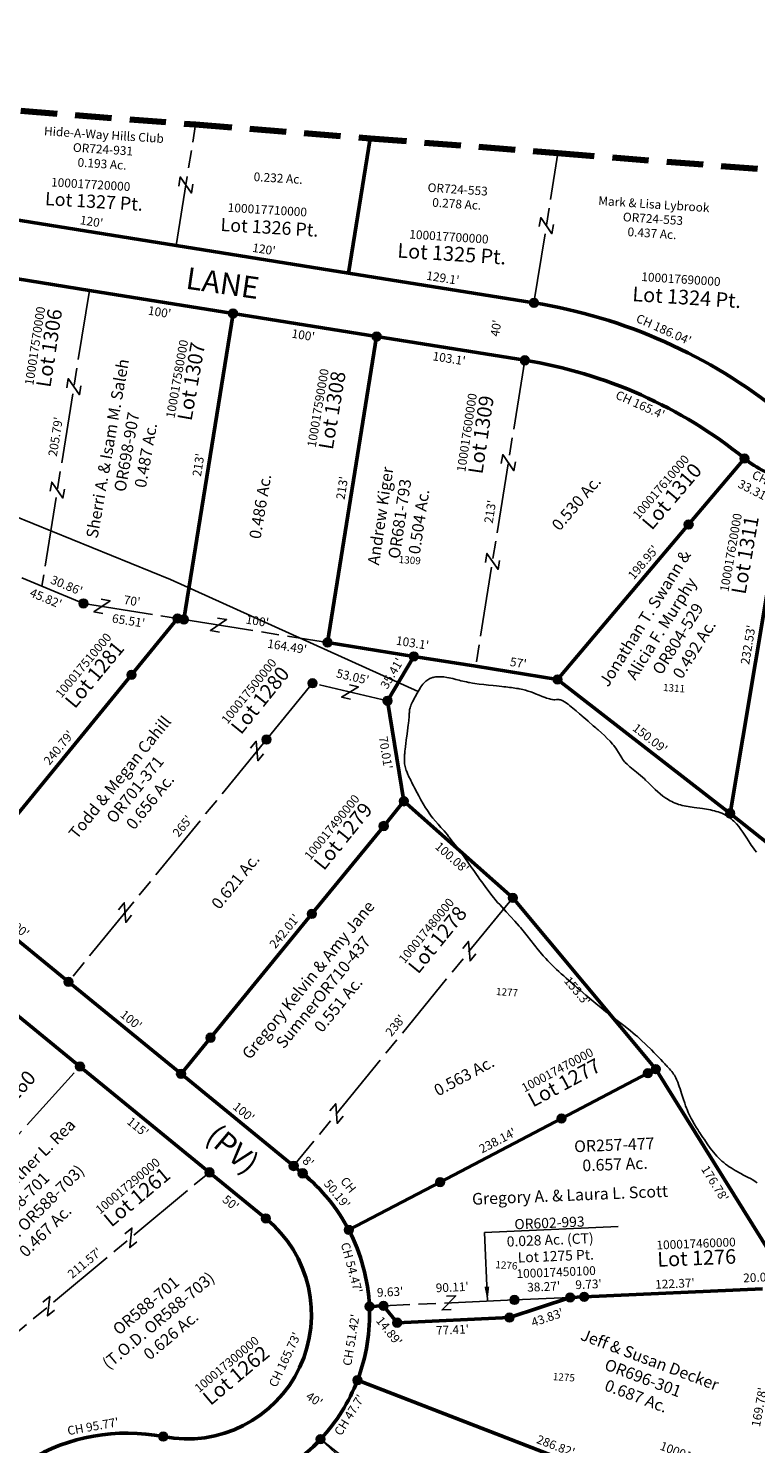
# Model space of a CAD drawing. Units: feet. Extents: x 1968571 to 2004539, y 571023 to 605570.
# Drawn here: x 1975775 to 1976275, y 603957 to 604930 of the extents above; entities that cross this region are included whole.
import ezdxf
from ezdxf.enums import TextEntityAlignment as Align

# ---------------------------------------------------------------- set-up
doc = ezdxf.new("R2010")
doc.units = ezdxf.units.FT
doc.header["$MEASUREMENT"] = 0
doc.linetypes.add('ACAD_ISO08W100', pattern=[36, 24, -3, 6, -3])
doc.linetypes.add('DASHED2', pattern=[0.375, 0.25, -0.125])
doc.layers.add('ADDRESS', color=6, linetype='Continuous', plot=False)
doc.layers.add('COUNTY LINE', color=7, linetype='DASHED2', lineweight=90)
doc.layers.add('PROPERTY LINE', color=1, linetype='Continuous', lineweight=50)
for name, color, linetype in [('DIMENSION', 7, 'Continuous'), ('LOT NUMBER', 3, 'Continuous'), ('MONUMENT IRON PIN', 7, 'Continuous'), ('OWNER', 7, 'Continuous'), ('PARCEL NUMBER', 211, 'Continuous'), ('ROAD NAME and NUMBER', 80, 'Continuous'), ('TIE-IN', 7, 'Continuous'), ('TRACT LINE', 5, 'ACAD_ISO08W100'), ('WATER POND & LAKE', 4, 'Continuous'), ('WATER STREAM & RIVER', 4, 'Continuous')]:
    doc.layers.add(name, color=color, linetype=linetype)
doc.layers.add('MONUMENT IRON PIN HATCH', color=7, linetype='Continuous', true_color=0xffffff)
doc.styles.add('BOLD', font='romand.shx', dxfattribs={"height": 50})
doc.styles.get("Standard").update_dxf_attribs({"font": 'romans.shx', "height": 40})
doc.dimstyles.new('STANDARD$7', dxfattribs={"dimtxt": 40, "dimasz": 40, "dimexe": 0.18, "dimexo": 0.0625, "dimgap": 0.09, "dimtad": 0, "dimdec": 0, "dimlfac": 400, "dimzin": 0, "dimdsep": 46, "dimtxsty": 'Standard', "dimcen": 0.09, "dimse1": 1, "dimse2": 1, "dimsd1": 1, "dimsd2": 1, "dimaunit": 1, "dimazin": 1, "dimtfac": 1, "dimtdec": 0, "dimtix": 1, "dimtofl": 0, "dimtmove": 0, "dimatfit": 0, "dimfxl": 1, "dimtolj": 1, "dimtzin": 0, "dimarcsym": 0})

msp = doc.modelspace()

# ---------------------------------------------------------------- hatches: boundary and pattern name
at = {"layer": 'MONUMENT IRON PIN HATCH', "ltscale": 10}
h = msp.add_hatch(color=256, dxfattribs=at)
h.dxf.hatch_style = 1
edge = h.paths.add_edge_path()
edge.add_arc((1976122.74, 604741.39), 3, 0, 360)
h = msp.add_hatch(color=256, dxfattribs=at)
h.dxf.hatch_style = 1
edge = h.paths.add_edge_path()
edge.add_arc((1975915.87, 604734.05), 3, 0, 360)
h = msp.add_hatch(color=256, dxfattribs=at)
h.dxf.hatch_style = 1
edge = h.paths.add_edge_path()
edge.add_arc((1976014.61, 604718.22), 3, 0, 360)
h = msp.add_hatch(color=256, dxfattribs=at)
h.dxf.hatch_style = 1
edge = h.paths.add_edge_path()
edge.add_arc((1976116.41, 604701.89), 3, 0, 360)
h = msp.add_hatch(color=256, dxfattribs=at)
h.dxf.hatch_style = 1
edge = h.paths.add_edge_path()
edge.add_arc((1976267.44, 604634.45), 3, 0, 360)
h = msp.add_hatch(color=256, dxfattribs=at)
h.dxf.hatch_style = 1
edge = h.paths.add_edge_path()
edge.add_arc((1976229.05, 604589.06), 3, 0, 360)
h = msp.add_hatch(color=256, dxfattribs=at)
h.dxf.hatch_style = 1
edge = h.paths.add_edge_path()
edge.add_arc((1975813.03, 604534.82), 3, 0, 360)
h = msp.add_hatch(color=256, dxfattribs=at)
h.dxf.hatch_style = 1
edge = h.paths.add_edge_path()
edge.add_arc((1975877.71, 604524.45), 3, 0, 360)
h = msp.add_hatch(color=256, dxfattribs=at)
h.dxf.hatch_style = 1
edge = h.paths.add_edge_path()
edge.add_arc((1975882.14, 604523.74), 3, 0, 360)
h = msp.add_hatch(color=256, dxfattribs=at)
h.dxf.hatch_style = 1
edge = h.paths.add_edge_path()
edge.add_arc((1975980.88, 604507.9), 3, 0, 360)
h = msp.add_hatch(color=256, dxfattribs=at)
h.dxf.hatch_style = 1
edge = h.paths.add_edge_path()
edge.add_arc((1976040.13, 604498.4), 3, 0, 360)
h = msp.add_hatch(color=256, dxfattribs=at)
h.dxf.hatch_style = 1
edge = h.paths.add_edge_path()
edge.add_arc((1975846.07, 604485.74), 3, 0, 360)
h = msp.add_hatch(color=256, dxfattribs=at)
h.dxf.hatch_style = 1
edge = h.paths.add_edge_path()
edge.add_arc((1975970.47, 604479.89), 3, 0, 360)
h = msp.add_hatch(color=256, dxfattribs=at)
h.dxf.hatch_style = 1
edge = h.paths.add_edge_path()
edge.add_arc((1976138.96, 604482.55), 3, 0, 360)
h = msp.add_hatch(color=256, dxfattribs=at)
h.dxf.hatch_style = 1
edge = h.paths.add_edge_path()
edge.add_arc((1976022.15, 604467.9), 3, 0, 360)
h = msp.add_hatch(color=256, dxfattribs=at)
h.dxf.hatch_style = 1
edge = h.paths.add_edge_path()
edge.add_arc((1975938.82, 604441.18), 3, 0, 360)
h = msp.add_hatch(color=256, dxfattribs=at)
h.dxf.hatch_style = 1
edge = h.paths.add_edge_path()
edge.add_arc((1976033.32, 604398.78), 3, 0, 360)
h = msp.add_hatch(color=256, dxfattribs=at)
h.dxf.hatch_style = 1
edge = h.paths.add_edge_path()
edge.add_arc((1976257.52, 604390.5), 3, 0, 360)
h = msp.add_hatch(color=256, dxfattribs=at)
h.dxf.hatch_style = 1
edge = h.paths.add_edge_path()
edge.add_arc((1976019.43, 604381.79), 3, 0, 360)
h = msp.add_hatch(color=256, dxfattribs=at)
h.dxf.hatch_style = 1
edge = h.paths.add_edge_path()
edge.add_arc((1976108.21, 604332.4), 3, 0, 360)
h = msp.add_hatch(color=256, dxfattribs=at)
h.dxf.hatch_style = 1
edge = h.paths.add_edge_path()
edge.add_arc((1975970.03, 604321.37), 3, 0, 360)
h = msp.add_hatch(color=256, dxfattribs=at)
h.dxf.hatch_style = 1
edge = h.paths.add_edge_path()
edge.add_arc((1975802.72, 604274.72), 3, 0, 360)
h = msp.add_hatch(color=256, dxfattribs=at)
h.dxf.hatch_style = 1
edge = h.paths.add_edge_path()
edge.add_arc((1975900.49, 604236.32), 3, 0, 360)
h = msp.add_hatch(color=256, dxfattribs=at)
h.dxf.hatch_style = 1
edge = h.paths.add_edge_path()
edge.add_arc((1975810.68, 604216.54), 3, 0, 360)
h = msp.add_hatch(color=256, dxfattribs=at)
h.dxf.hatch_style = 1
edge = h.paths.add_edge_path()
edge.add_arc((1976206.41, 604214.68), 3, 0, 360)
h = msp.add_hatch(color=256, dxfattribs=at)
h.dxf.hatch_style = 1
edge = h.paths.add_edge_path()
edge.add_arc((1975880.14, 604211.42), 3, 0, 360)
h = msp.add_hatch(color=256, dxfattribs=at)
h.dxf.hatch_style = 1
edge = h.paths.add_edge_path()
edge.add_arc((1976201.07, 604211.88), 3, 0, 360)
h = msp.add_hatch(color=256, dxfattribs=at)
h.dxf.hatch_style = 1
edge = h.paths.add_edge_path()
edge.add_arc((1976141.69, 604180.77), 3, 0, 360)
h = msp.add_hatch(color=256, dxfattribs=at)
h.dxf.hatch_style = 1
edge = h.paths.add_edge_path()
edge.add_arc((1975957.56, 604148.13), 3, 0, 360)
h = msp.add_hatch(color=256, dxfattribs=at)
h.dxf.hatch_style = 1
edge = h.paths.add_edge_path()
edge.add_arc((1975899.71, 604143.75), 3, 0, 360)
h = msp.add_hatch(color=256, dxfattribs=at)
h.dxf.hatch_style = 1
edge = h.paths.add_edge_path()
edge.add_arc((1975963.74, 604143.07), 3, 0, 360)
h = msp.add_hatch(color=256, dxfattribs=at)
h.dxf.hatch_style = 1
edge = h.paths.add_edge_path()
edge.add_arc((1976058.2, 604137.03), 3, 0, 360)
h = msp.add_hatch(color=256, dxfattribs=at)
h.dxf.hatch_style = 1
edge = h.paths.add_edge_path()
edge.add_arc((1975938.42, 604112.11), 3, 0, 360)
h = msp.add_hatch(color=256, dxfattribs=at)
h.dxf.hatch_style = 1
edge = h.paths.add_edge_path()
edge.add_arc((1975995.46, 604104.17), 3, 0, 360)
h = msp.add_hatch(color=256, dxfattribs=at)
h.dxf.hatch_style = 1
edge = h.paths.add_edge_path()
edge.add_arc((1976147.53, 604057.77), 3, 0, 360)
h = msp.add_hatch(color=256, dxfattribs=at)
h.dxf.hatch_style = 1
edge = h.paths.add_edge_path()
edge.add_arc((1976157.25, 604058.2), 3, 0, 360)
h = msp.add_hatch(color=256, dxfattribs=at)
h.dxf.hatch_style = 1
edge = h.paths.add_edge_path()
edge.add_arc((1976009.65, 604051.58), 3, 0, 360)
h = msp.add_hatch(color=256, dxfattribs=at)
h.dxf.hatch_style = 1
edge = h.paths.add_edge_path()
edge.add_arc((1976019.28, 604052.02), 3, 0, 360)
h = msp.add_hatch(color=256, dxfattribs=at)
h.dxf.hatch_style = 1
edge = h.paths.add_edge_path()
edge.add_arc((1976109.29, 604056.05), 3, 0, 360)
h = msp.add_hatch(color=256, dxfattribs=at)
h.dxf.hatch_style = 1
edge = h.paths.add_edge_path()
edge.add_arc((1976028.62, 604040.42), 3, 0, 360)
h = msp.add_hatch(color=256, dxfattribs=at)
h.dxf.hatch_style = 1
edge = h.paths.add_edge_path()
edge.add_arc((1976105.95, 604043.89), 3, 0, 360)
h = msp.add_hatch(color=256, dxfattribs=at)
h.dxf.hatch_style = 1
edge = h.paths.add_edge_path()
edge.add_arc((1976001.38, 604000.83), 3, 0, 360)
h = msp.add_hatch(color=256, dxfattribs=at)
h.dxf.hatch_style = 1
edge = h.paths.add_edge_path()
edge.add_arc((1975867.93, 603962.11), 3, 0, 360)
h = msp.add_hatch(color=256, dxfattribs=at)
h.dxf.hatch_style = 1
edge = h.paths.add_edge_path()
edge.add_arc((1975976.07, 603960.4), 3, 0, 360)

# ---------------------------------------------------------------- linework, layer by layer
at = {"layer": 'COUNTY LINE', "ltscale": 100}
for p, q in [((1975770.08, 604873.32), (1975890.09, 604863.87)), ((1975890.09, 604863.87), (1976010.12, 604854.42)), ((1976010.12, 604854.42), (1976139.23, 604844.25)), ((1976139.23, 604844.25), (1976276.62, 604833.43))]:
    msp.add_line(p, q, dxfattribs=at)
at = {"layer": 'MONUMENT IRON PIN', "ltscale": 2}
for centre in [(1976122.74, 604741.39), (1975915.87, 604734.05), (1976014.61, 604718.22), (1976116.41, 604701.89), (1976267.44, 604634.45), (1976229.05, 604589.06), (1975813.03, 604534.82), (1975877.71, 604524.45), (1975882.14, 604523.74), (1975980.88, 604507.9), (1976040.13, 604498.4), (1975846.07, 604485.74), (1975970.47, 604479.89), (1976138.96, 604482.55), (1976022.15, 604467.9), (1975938.82, 604441.18), (1976033.32, 604398.78), (1976257.52, 604390.5), (1976019.43, 604381.79), (1976108.21, 604332.4), (1975970.03, 604321.37), (1975802.72, 604274.72), (1975900.49, 604236.32), (1975810.68, 604216.54), (1976206.41, 604214.68), (1975880.14, 604211.42), (1976201.07, 604211.88), (1976141.69, 604180.77), (1975957.56, 604148.13), (1975899.71, 604143.75), (1975963.74, 604143.07), (1976058.2, 604137.03), (1975938.42, 604112.11), (1975995.46, 604104.17), (1976147.53, 604057.77), (1976157.25, 604058.2), (1976009.65, 604051.58), (1976019.28, 604052.02), (1976109.29, 604056.05), (1976028.62, 604040.42), (1976105.95, 604043.89), (1976001.38, 604000.83), (1975867.93, 603962.11), (1975976.07, 603960.4)]:
    msp.add_circle(centre, 3, dxfattribs=at)
at = {"layer": 'PROPERTY LINE', "color": 1}
for p, q in [((1975995.27, 604761.83), (1976010.12, 604854.42)), ((1975758.3, 604799.84), (1975876.79, 604780.83)), ((1975876.79, 604780.83), (1975995.27, 604761.83)), ((1975707.53, 604767.47), (1975817.13, 604749.89)), ((1975995.27, 604761.83), (1976122.74, 604741.39)), ((1975817.13, 604749.89), (1975915.87, 604734.05)), ((1975915.87, 604734.05), (1976014.61, 604718.22)), ((1976014.61, 604718.22), (1976116.41, 604701.89)), ((1975725.29, 604338.02), (1975802.72, 604274.72)), ((1975723.98, 604287.43), (1975810.68, 604216.54)), ((1975802.72, 604274.72), (1975880.14, 604211.42)), ((1975810.68, 604216.54), (1975899.71, 604143.75)), ((1975880.14, 604211.42), (1975957.56, 604148.13)), ((1975899.71, 604143.75), (1975938.42, 604112.11)), ((1975957.56, 604148.13), (1975963.74, 604143.07))]:
    msp.add_line(p, q, dxfattribs=at)
at = {"layer": 'PROPERTY LINE'}
for p, q in [((1975915.87, 604734.05), (1975882.14, 604523.74)), ((1976014.61, 604718.22), (1975980.88, 604507.9)), ((1976229.05, 604589.06), (1976267.44, 604634.45)), ((1976138.96, 604482.55), (1976229.05, 604589.06)), ((1976257.52, 604390.5), (1976283.75, 604546.41)), ((1975877.71, 604524.45), (1975846.07, 604485.74)), ((1975877.71, 604524.45), (1975882.14, 604523.74)), ((1975980.88, 604507.9), (1976040.13, 604498.4)), ((1976040.13, 604498.4), (1976022.15, 604467.9)), ((1976040.13, 604498.4), (1976082.68, 604491.58)), ((1976082.68, 604491.58), (1976138.96, 604482.55)), ((1975846.07, 604485.74), (1975725.29, 604338.02)), ((1976257.52, 604390.5), (1976138.96, 604482.55)), ((1976022.15, 604467.9), (1976033.32, 604398.78)), ((1976033.32, 604398.78), (1976019.43, 604381.79)), ((1976033.32, 604398.78), (1976108.21, 604332.4)), ((1976019.43, 604381.79), (1975970.03, 604321.37)), ((1976362.4, 604306.96), (1976257.52, 604390.5)), ((1976108.21, 604332.4), (1976206.41, 604214.68)), ((1975970.03, 604321.37), (1975900.49, 604236.32)), ((1975900.49, 604236.32), (1975880.14, 604211.42)), ((1976201.07, 604211.88), (1976141.69, 604180.77)), ((1976206.41, 604214.68), (1976201.07, 604211.88)), ((1976206.41, 604214.68), (1976299.84, 604064.6)), ((1976141.69, 604180.77), (1976058.2, 604137.03)), ((1976058.2, 604137.03), (1975995.46, 604104.17)), ((1976279.86, 604063.71), (1976157.25, 604058.2)), ((1976019.28, 604052.02), (1976009.65, 604051.58)), ((1976019.28, 604052.02), (1976028.62, 604040.42)), ((1976105.95, 604043.89), (1976147.53, 604057.77)), ((1976157.25, 604058.2), (1976147.53, 604057.77)), ((1976028.62, 604040.42), (1976105.95, 604043.89)), ((1976269.01, 603897.64), (1976001.38, 604000.83))]:
    msp.add_line(p, q, dxfattribs=at)
at = {"layer": 'PROPERTY LINE', "color": 1}
for centre, radius, start, end in [((1976065.65, 604385.39), 360.55, 50.98622, 80.88899), ((1976065.65, 604385.39), 320.55, 50.98622, 80.88899), ((1976315.63, 604693.93), 76.55, 230.98622, 255.23217), ((1975884.34, 604045.96), 125.44, 27.64704, 50.73128), ((1975884.34, 604045.96), 85.44, 258.92739, 50.73128), ((1975884.34, 604045.96), 125.44, 2.56912, 27.64704), ((1975884.34, 604045.96), 125.44, 338.91533, 2.56912), ((1975884.34, 604045.96), 125.44, 316.99498, 338.91533), ((1975842.86, 603834.01), 130.53, 78.92775, 121.24023), ((1975884.34, 604045.96), 125.44, 291.47817, 316.99498)]:
    msp.add_arc(centre, radius, start, end, dxfattribs=at)
at = {"layer": 'TIE-IN', "ltscale": 3}
for points in [[(1975878.6, 604821.68), (1975879.6, 604827.89), (1975887.29, 604816.79), (1975888.29, 604823)], [(1976136.1, 604795.14), (1976135.1, 604788.93), (1976127.41, 604800.03), (1976126.41, 604793.82)], [(1975801.68, 604683.07), (1975802.68, 604689.28), (1975810.37, 604678.19), (1975811.37, 604684.39)], [(1976109.96, 604632.18), (1976108.97, 604625.97), (1976101.28, 604637.07), (1976100.28, 604630.86)], [(1975790.29, 604612.03), (1975791.28, 604618.24), (1975798.98, 604607.14), (1975799.97, 604613.35)], [(1976089.4, 604563.01), (1976090.4, 604569.22), (1976098.09, 604558.13), (1976099.08, 604564.33)], [(1975826.46, 604527.93), (1975820.25, 604528.93), (1975831.35, 604536.62), (1975825.14, 604537.61)], [(1975906.55, 604515.09), (1975900.34, 604516.08), (1975911.44, 604523.77), (1975905.23, 604524.77)], [(1975996.63, 604469.02), (1975990.51, 604470.44), (1976002.11, 604477.35), (1975995.99, 604478.77)], [(1975936.92, 604431.47), (1975932.95, 604426.6), (1975931.87, 604440.06), (1975927.89, 604435.2)], [(1975837.13, 604324.18), (1975841.11, 604329.05), (1975842.18, 604315.59), (1975846.16, 604320.46)], [(1976073.73, 604297.61), (1976077.71, 604302.48), (1976078.79, 604289.02), (1976082.77, 604293.89)], [(1975991.52, 604182.28), (1975987.54, 604177.42), (1975986.47, 604190.87), (1975982.49, 604186.01)], [(1975849.7, 604096.06), (1975844.87, 604092.04), (1975846.38, 604105.46), (1975841.54, 604101.44)], [(1975793.25, 604049.09), (1975788.42, 604045.07), (1975789.93, 604058.49), (1975785.09, 604054.47)], [(1976065.91, 604049.43), (1976059.63, 604049.15), (1976068.94, 604058.92), (1976062.66, 604058.64)]]:
    msp.add_lwpolyline(points, dxfattribs=at)
at = {"layer": 'TRACT LINE', "ltscale": 2}
for p, q in [((1975876.79, 604780.83), (1975890.09, 604863.87)), ((1976122.74, 604741.39), (1976139.23, 604844.25)), ((1975817.13, 604749.89), (1975784.55, 604546.7)), ((1976116.41, 604701.89), (1976082.68, 604491.58)), ((1975770.75, 604552.45), (1975784.55, 604546.7)), ((1975784.55, 604546.7), (1975813.03, 604534.82)), ((1975813.03, 604534.82), (1975877.71, 604524.45)), ((1975882.14, 604523.74), (1975980.88, 604507.9)), ((1975970.47, 604479.89), (1975938.82, 604441.18)), ((1976022.15, 604467.9), (1975970.47, 604479.89)), ((1975938.82, 604441.18), (1975802.72, 604274.72)), ((1976108.21, 604332.4), (1975957.56, 604148.13)), ((1975677.96, 604069.52), (1975810.68, 604216.54)), ((1975737.07, 604008.43), (1975899.71, 604143.75)), ((1976109.29, 604056.05), (1976019.28, 604052.02)), ((1976147.53, 604057.77), (1976109.29, 604056.05)), ((1976249.6, 603705.28), (1975976.07, 603960.4)), ((1975976.07, 603960.4), (1976253.4, 603742.98))]:
    msp.add_line(p, q, dxfattribs=at)
at = {"layer": 'WATER POND & LAKE'}
msp.add_lwpolyline([(1976275.71, 604363.77), (1976274.66, 604365.15), (1976273.59, 604366.61), (1976272.13, 604368.73), (1976271.39, 604369.86), (1976270.23, 604371.66), (1976269.02, 604373.55), (1976267.75, 604375.5), (1976266.41, 604377.47), (1976264.99, 604379.44), (1976263.47, 604381.37), (1976261.85, 604383.24), (1976260.99, 604384.14), (1976260.11, 604385.02), (1976259.19, 604385.86), (1976258.24, 604386.67), (1976257.25, 604387.44), (1976256.23, 604388.17), (1976255.18, 604388.85), (1976254.08, 604389.48), (1976253.28, 604389.9), (1976251.76, 604390.59), (1976250.55, 604391.06), (1976249.3, 604391.49), (1976248.02, 604391.88), (1976246.72, 604392.22), (1976245.39, 604392.54), (1976244.04, 604392.82), (1976241.28, 604393.31), (1976238.49, 604393.74), (1976232.85, 604394.51), (1976230.07, 604394.93), (1976227.34, 604395.41), (1976226, 604395.68), (1976224.69, 604395.98), (1976223.41, 604396.32), (1976222.15, 604396.69), (1976221.26, 604396.98), (1976219.74, 604397.55), (1976218.59, 604398.05), (1976217.46, 604398.58), (1976216.37, 604399.15), (1976215.31, 604399.75), (1976214.28, 604400.37), (1976213.28, 604401.03), (1976211.35, 604402.4), (1976209.52, 604403.85), (1976207.78, 604405.35), (1976206.11, 604406.88), (1976204.51, 604408.42), (1976202.97, 604409.94), (1976201.48, 604411.42), (1976199.5, 604413.35), (1976198.61, 604414.18), (1976197.22, 604415.44), (1976195.86, 604416.62), (1976194.54, 604417.73), (1976193.26, 604418.78), (1976192.03, 604419.78), (1976190.84, 604420.73), (1976189.71, 604421.65), (1976188.64, 604422.55), (1976187.64, 604423.42), (1976186.69, 604424.29), (1976185.51, 604425.49), (1976185.03, 604426.02), (1976184.31, 604426.9), (1976183.64, 604427.79), (1976183.02, 604428.68), (1976181.87, 604430.51), (1976180.76, 604432.36), (1976179.6, 604434.25), (1976178.97, 604435.21), (1976178.01, 604436.56), (1976177.56, 604437.15), (1976176.76, 604438.13), (1976175.91, 604439.11), (1976175.02, 604440.09), (1976173.13, 604442.04), (1976171.15, 604443.94), (1976169.15, 604445.78), (1976166.8, 604447.88), (1976166.24, 604448.37), (1976165.32, 604449.18), (1976163.53, 604450.74), (1976159.97, 604453.8), (1976158.11, 604455.41), (1976157.14, 604456.26), (1976155.69, 604457.52), (1976155.08, 604458.05), (1976153.99, 604459.01), (1976151.74, 604460.96), (1976149.46, 604462.9), (1976148.33, 604463.82), (1976147.23, 604464.7), (1976146.17, 604465.52), (1976145.15, 604466.26), (1976144.19, 604466.91), (1976143.3, 604467.46), (1976142.94, 604467.67), (1976142.49, 604467.9), (1976141.75, 604468.22), (1976141.08, 604468.45), (1976140.45, 604468.59), (1976139.87, 604468.67), (1976139.31, 604468.7), (1976138.21, 604468.66), (1976137.06, 604468.61), (1976136.43, 604468.62), (1976135.43, 604468.71), (1976135, 604468.78), (1976134.19, 604468.95), (1976133.33, 604469.18), (1976132.41, 604469.45), (1976131.45, 604469.76), (1976130.46, 604470.11), (1976128.42, 604470.88), (1976126.35, 604471.69), (1976123.86, 604472.68), (1976122.38, 604473.25), (1976120.53, 604473.93), (1976118.71, 604474.54), (1976116.88, 604475.09), (1976114.98, 604475.58), (1976114, 604475.8), (1976112.49, 604476.11), (1976111.92, 604476.22), (1976110.83, 604476.41), (1976109.69, 604476.59), (1976108.5, 604476.76), (1976107.28, 604476.92), (1976106.02, 604477.08), (1976104.73, 604477.24), (1976103.39, 604477.39), (1976102.02, 604477.54), (1976100.61, 604477.69), (1976096.96, 604478.06), (1976094.63, 604478.29), (1976091.48, 604478.62), (1976088.29, 604478.98), (1976085.13, 604479.37), (1976082.05, 604479.8), (1976080.56, 604480.03), (1976078.41, 604480.4), (1976077.71, 604480.54), (1976076.36, 604480.81), (1976075.06, 604481.09), (1976073.8, 604481.38), (1976072.57, 604481.67), (1976071.39, 604481.96), (1976069.11, 604482.54), (1976066.94, 604483.08), (1976064.3, 604483.66), (1976062.76, 604483.94), (1976060.74, 604484.23), (1976059.75, 604484.33), (1976058.78, 604484.4), (1976057.83, 604484.43), (1976056.89, 604484.42), (1976055.99, 604484.38), (1976055.1, 604484.29), (1976054.25, 604484.16), (1976053.42, 604483.99), (1976053, 604483.88), (1976051.86, 604483.5), (1976051.12, 604483.17), (1976050.4, 604482.79), (1976049.71, 604482.36), (1976049.03, 604481.86), (1976048.36, 604481.3), (1976047.7, 604480.67), (1976047.04, 604479.97), (1976046.39, 604479.2), (1976045.73, 604478.36), (1976045.07, 604477.44), (1976044.72, 604476.93), (1976043.72, 604475.37), (1976043.05, 604474.25), (1976042.37, 604473.08), (1976041.07, 604470.7), (1976040.46, 604469.52), (1976039.89, 604468.37), (1976039.35, 604467.26), (1976038.86, 604466.22), (1976038.44, 604465.26), (1976038.07, 604464.39), (1976037.9, 604463.97), (1976037.55, 604463), (1976037.38, 604462.43), (1976037.26, 604461.92), (1976037.13, 604460.93), (1976037.09, 604460.39), (1976037.07, 604459.78), (1976037.04, 604459.07), (1976037.02, 604458.67), (1976037, 604458.23), (1976036.97, 604457.76), (1976036.94, 604457.24), (1976036.89, 604456.67), (1976036.84, 604456.06), (1976036.77, 604455.32), (1976036.7, 604454.66), (1976036.61, 604453.88), (1976036.52, 604453.05), (1976036.41, 604452.17), (1976036.29, 604451.25), (1976036.04, 604449.31), (1976035.77, 604447.25), (1976035.49, 604445.11), (1976034.91, 604440.74), (1976034.64, 604438.57), (1976034.39, 604436.46), (1976034.16, 604434.45), (1976034.06, 604433.49), (1976033.97, 604432.57), (1976033.89, 604431.58), (1976033.83, 604430.85), (1976033.78, 604430.06), (1976033.74, 604429.31), (1976033.71, 604428.6), (1976033.69, 604427.92), (1976033.69, 604426.67), (1976033.74, 604425.53), (1976033.83, 604424.5), (1976033.96, 604423.53), (1976034.15, 604422.63), (1976034.37, 604421.76), (1976034.63, 604420.91), (1976034.94, 604420.06), (1976035.29, 604419.18), (1976035.5, 604418.66), (1976036.09, 604417.3), (1976036.55, 604416.28), (1976037.05, 604415.22), (1976037.58, 604414.12), (1976038.13, 604412.97), (1976038.72, 604411.79), (1976039.34, 604410.56), (1976039.98, 604409.31), (1976040.64, 604408.03), (1976042.46, 604404.58), (1976043.51, 604402.64), (1976045.05, 604399.86), (1976046.64, 604397.09), (1976048.27, 604394.38), (1976049.1, 604393.06), (1976049.93, 604391.78), (1976050.77, 604390.54), (1976051.61, 604389.35), (1976052.12, 604388.67), (1976053.3, 604387.13), (1976055.03, 604385.06), (1976056.84, 604383), (1976057.8, 604381.94), (1976058.79, 604380.83), (1976059.82, 604379.67), (1976060.91, 604378.42), (1976062.05, 604377.09), (1976063.26, 604375.64), (1976064.03, 604374.7), (1976064.53, 604374.07), (1976065.87, 604372.38), (1976067.27, 604370.57), (1976068.71, 604368.67), (1976070.19, 604366.7), (1976071.69, 604364.67), (1976074.71, 604360.52), (1976077.69, 604356.36), (1976079.14, 604354.31), (1976080.54, 604352.32), (1976081.39, 604351.12), (1976083.18, 604348.55), (1976084.42, 604346.77), (1976085.62, 604345.05), (1976086.8, 604343.38), (1976087.96, 604341.76), (1976090.26, 604338.61), (1976092.61, 604335.53), (1976093.83, 604334), (1976095.09, 604332.46), (1976095.91, 604331.48), (1976097.77, 604329.34), (1976099.18, 604327.76), (1976100.64, 604326.15), (1976103.62, 604322.91), (1976106.66, 604319.63), (1976109.68, 604316.32), (1976112.6, 604313.01), (1976113.52, 604311.94), (1976115.38, 604309.7), (1976118.01, 604306.41), (1976120.55, 604303.15), (1976123.05, 604299.93), (1976125.56, 604296.77), (1976128.14, 604293.68), (1976129.01, 604292.68), (1976130.84, 604290.67), (1976132.24, 604289.18), (1976133.68, 604287.71), (1976135.16, 604286.24), (1976136.68, 604284.76), (1976138.25, 604283.28), (1976139.86, 604281.79), (1976141.51, 604280.29), (1976143.21, 604278.76), (1976144.96, 604277.2), (1976146.76, 604275.61), (1976147.99, 604274.53), (1976150.51, 604272.32), (1976152.46, 604270.63), (1976154.44, 604268.91), (1976158.47, 604265.45), (1976162.55, 604262), (1976166.61, 604258.62), (1976168.62, 604256.98), (1976170.61, 604255.39), (1976171.94, 604254.34), (1976174.47, 604252.36), (1976176.35, 604250.92), (1976178.2, 604249.5), (1976181.84, 604246.74), (1976185.42, 604243.97), (1976188.99, 604241.13), (1976190.78, 604239.65), (1976192.58, 604238.12), (1976193.83, 604237.02), (1976196.21, 604234.87), (1976199.86, 604231.43), (1976203.42, 604227.93), (1976205.13, 604226.2), (1976206.79, 604224.5), (1976208.38, 604222.85), (1976209.88, 604221.28), (1976211.29, 604219.78), (1976211.96, 604219.07), (1976212.6, 604218.39), (1976213.45, 604217.48), (1976213.78, 604217.12), (1976214.33, 604216.53), (1976214.85, 604215.97), (1976215.8, 604214.92), (1976216.65, 604213.95), (1976217.41, 604213.04), (1976218.1, 604212.17), (1976218.72, 604211.32), (1976219.28, 604210.46), (1976219.8, 604209.58), (1976220.29, 604208.65), (1976220.76, 604207.66), (1976221.21, 604206.58), (1976221.54, 604205.74), (1976222.14, 604204.07), (1976222.62, 604202.66), (1976223.12, 604201.16), (1976223.62, 604199.59), (1976224.13, 604197.96), (1976225.2, 604194.61), (1976226.33, 604191.23), (1976226.91, 604189.58), (1976227.51, 604187.97), (1976227.95, 604186.84), (1976228.75, 604184.94), (1976229.39, 604183.52), (1976230.06, 604182.15), (1976230.74, 604180.83), (1976231.44, 604179.53), (1976232.91, 604176.99), (1976234.48, 604174.45), (1976235.3, 604173.16), (1976236.15, 604171.84), (1976236.8, 604170.85), (1976237.94, 604169.1), (1976238.87, 604167.67), (1976239.84, 604166.22), (1976241.84, 604163.29), (1976243.94, 604160.38), (1976245.02, 604158.96), (1976246.13, 604157.58), (1976247.26, 604156.24), (1976248.4, 604154.95), (1976249.28, 604154.02), (1976250.75, 604152.57), (1976251.96, 604151.47), (1976253.18, 604150.43), (1976254.43, 604149.45), (1976255.7, 604148.51), (1976256.99, 604147.6), (1976258.31, 604146.74), (1976259.66, 604145.9), (1976261.04, 604145.08), (1976265, 604142.88), (1976266.86, 604141.9), (1976269.94, 604140.27), (1976271.5, 604139.41), (1976273.08, 604138.51), (1976274.67, 604137.57), (1976276.25, 604136.56)], dxfattribs=at)
at = {"layer": 'WATER STREAM & RIVER'}
msp.add_lwpolyline([(1976043.05, 604474.25), (1975872.91, 604551.3), (1975764.87, 604595.25), (1975602.79, 604673.13), (1975562.74, 604689.1), (1975520.73, 604705.07), (1975480.72, 604727.05), (1975380.67, 604788.97), (1975294.62, 604818.94), (1975228.58, 604848.88), (1975148.56, 604876.82), (1975070.51, 604916.76), (1975047.28, 604930.09)], dxfattribs=at)

# ---------------------------------------------------------------- texts
at = {"layer": 'ADDRESS'}
for s, p in [('1309', (1976029.64, 604562.58)), ('1311', (1976211.32, 604474.64)), ('1277', (1976096.5, 604265.65)), ('1276', (1976096.08, 604077.91)), ('1275', (1976135.57, 604000.98))]:
    msp.add_text(s, height=5, rotation=356, dxfattribs=at).set_placement(p)
at = {"layer": 'DIMENSION'}
for s, rotation, p in [("120'", 350.88899, (1975818.65, 604797.25)), ("120'", 350.88899, (1975937.14, 604778.24)), ("129.1'", 350.88899, (1976060.12, 604758.52)), ("100'", 350.88899, (1975865.39, 604735.06)), ("100'", 350.88899, (1975964.13, 604719.23)), ("103.1'", 350.88899, (1976064.4, 604703.14)), ("205.79'", 80.88899, (1975793.93, 604649.4)), ("213'", 80.88899, (1975892.1, 604630)), ("213'", 80.88899, (1975990.83, 604614.17)), ("213'", 80.88899, (1976092.63, 604597.85)), ("198.95'", 49.77701, (1976197.86, 604563.02)), ("30.86'", 337.3685, (1975801.48, 604547.22)), ("45.82'", 337.3685, (1975787.24, 604538.32)), ("70'", 350.88933, (1975846.48, 604536.55)), ("65.51'", 350.88933, (1975844.06, 604522.92)), ("100'", 350.88933, (1975932.62, 604522.73)), ("232.53'", 80.44899, (1976269.91, 604506.37)), ("164.49'", 350.88933, (1975953.07, 604505.2)), ("103.1'", 350.89352, (1976039.24, 604507.68)), ("53.05'", 346.93266, (1975998.18, 604484.43)), ("35.41'", 59.4835, (1976025.11, 604486.7)), ("57'", 350.88235, (1976111.93, 604493.98)), ("150.09'", 322.1726, (1976202.53, 604442.05)), ("240.79'", 50.73128, (1975796.08, 604435.66)), ("70.01'", 279.18322, (1976020.82, 604432.22)), ("265'", 50.73128, (1975881.18, 604381.73)), ("100.08'", 318.44378, (1976066.4, 604360.11)), ("100'", 320.73128, (1975768.44, 604311.79)), ("242.01'", 50.73128, (1975951.31, 604309.53)), ("153.3'", 309.83405, (1976152.54, 604268.38)), ("100'", 320.73128, (1975845.86, 604248.49)), ("238'", 50.73128, (1976027.46, 604244.69)), ("100'", 320.73128, (1975923.28, 604185.19)), ("115'", 320.73128, (1975850.47, 604174.98)), ("238.14'", 27.64822, (1976097.69, 604165.62)), ("176.78'", 301.90461, (1976247.12, 604136.04)), ("50'", 320.73128, (1975914.33, 604122.76)), ("211.57'", 39.76044, (1975813.91, 604081.47)), ("9.73'", 2.58569, (1976160.24, 604066.85)), ("122.37'", 2.58569, (1976219.65, 604067.3)), ("20.00'", 2.58569, (1976277.91, 604071.63)), ("9.63'", 2.58569, (1976023.89, 604061.59)), ("90.11'", 2.58569, (1976066.55, 604064.79)), ("38.27'", 2.58569, (1976129.42, 604065.18)), ("14.89'", 308.63557, (1976023.22, 604034.64)), ("43.83'", 18.87676, (1976131.91, 604043.98)), ("77.41'", 2.58569, (1976066.73, 604035.57)), ("169.78'", 79.53766, (1976277.54, 603982.39)), ("286.82'", 338.91516, (1976137.71, 603955.77))]:
    msp.add_text(s, height=6, rotation=rotation, dxfattribs=at).set_placement(p, align=Align.MIDDLE_CENTER)
for s, rotation, p in [("40'", 80.88899, (1976098.66, 604717.91)), ("8'", 320.73128, (1975963.06, 604150.84)), ("40'", 325.92919, (1975965.42, 603988.46))]:
    msp.add_text(s, height=6, rotation=rotation, dxfattribs=at).set_placement(p)
at = {"layer": 'DIMENSION', "char_height": 6, "attachment_point": 5}
for s, insert, width, rotation in [("CH 186.04'", (1976211.61, 604722.38), 53.3804, 335.93767), ("CH 165.4'", (1976195.46, 604670.65), 46.5304, 335.93767), ("CH 33.31'", (1976275.7, 604616.23), 26.9016, 333.10906), ("CH 50.19'", (1975990.67, 604131.5), 29.4434, 309.18906), ("CH 54.47'", (1975996.72, 604077.98), 46.7813, 285.10795), ("CH 51.42'", (1975997.8, 604028.44), 48.9014, 80.74212), ("CH 165.73'", (1975952.19, 604014.65), 57.2663, 64.82934), ("CH 47.7'", (1975996.5, 603976.55), 45.9384, 57.95517), ("CH 95.77'", (1975819.8, 603968.41), 48.9515, 10.08406)]:
    msp.add_mtext(s, dxfattribs=dict(at, insert=insert, width=width, rotation=rotation))
at = {"layer": 'LOT NUMBER'}
for s, height, rotation, p in [('Lot 1327 Pt.', 9, 356.5875, (1975820.6, 604815.59)), ('Lot 1326 Pt.', 9, 356.5875, (1975941.24, 604797.8)), ('Lot 1325 Pt.', 10, 356.27378, (1976066.58, 604780.11)), ('Lot 1324 Pt.', 10, 356.27378, (1976228.11, 604750.17)), ('Lot 1306', 10, 81.28055, (1975784.57, 604711.09)), ('Lot 1307', 10, 79.95879, (1975882.21, 604688.25)), ('Lot 1308', 10, 80.41743, (1975979.08, 604668.39)), ('Lot 1309', 10, 81.51312, (1976081.39, 604651.53)), ('Lot 1310', 10, 49.52881, (1976213.7, 604611.68)), ('Lot 1311', 10, 80.09882, (1976262.9, 604568.98)), ('Lot 1281', 10, 50.21912, (1975816.79, 604489.13)), ('Lot 1280', 10, 51.1303, (1975930.6, 604471.44)), ('Lot 1279', 10, 50.97635, (1975987.62, 604377.99)), ('Lot 1278', 10, 50.77078, (1976052.5, 604306.81)), ('Lot 1277', 10, 28.24594, (1976141.11, 604209.83)), ('Lot 1260', 10, 47.81992, (1975755.6, 604194.8)), ('Lot 1261', 10, 39.92022, (1975846.6, 604130.67)), ('Lot 1275 Pt.', 7, 2.34332, (1976137.58, 604089.76)), ('Lot 1276', 10, 2.34332, (1976234.36, 604089.93)), ('Lot 1262', 10, 40.0498, (1975914.68, 604008.11))]:
    msp.add_text(s, height=height, rotation=rotation, dxfattribs=at).set_placement(p, align=Align.TOP_CENTER)
at = {"layer": 'OWNER', "attachment_point": 5}
for s, insert, char_height, width, rotation in [('Hide-A-Way Hills Club\\POR724-931\\P0.193 Ac.', (1975826.46, 604846.16), 6, 126.6667, 356.27378), ('0.232 Ac.', (1975946.88, 604826.35), 6, 126.6667, 356.58731), ('OR724-553\\P0.278 Ac.', (1976069.94, 604813.62), 6, 126.6667, 356.27378), ('Mark & Lisa Lybrook\\POR724-553\\P0.437 Ac.', (1976204.48, 604798.41), 6, 126.6667, 356.27378), ('Sherri A. & Isam M. Saleh\\POR698-907\\P0.487 Ac.', (1975843.81, 604638.75), 8, 210.3087, 79.95878), ('Andrew Kiger\\POR681-793\\P0.504 Ac.', (1976031.48, 604592.83), 8, 111.7373, 81.51323), ('0.486 Ac.', (1975935.59, 604601.3), 8, 96.0646, 80.4174), ('0.530 Ac.', (1976152.62, 604603.11), 8, 109.384, 49.52878), ('Jonathan T. Swann &\\PAlicia F. Murphy\\POR804-529\\P0.492 Ac.', (1976216.81, 604513.48), 8, 157.9857, 57.92373), ('Todd & Megan Cahill\\POR701-371\\P0.656 Ac.', (1975849.3, 604406.3), 8, 253.9775, 51.13017), ('0.621 Ac.', (1975918.34, 604343.19), 8, 95.8333, 50.97628), ('Gregory Kelvin & Amy Jane Sumner\\POR710-437\\P0.551 Ac.', (1975978.67, 604266.96), 8, 151.4753, 50.77073), ('0.563 Ac.', (1976075.17, 604209.06), 8, 134.1667, 28.24601), ('James C. & Heather L. Rea\\POR588-701\\P(T.O.D. OR588-703)\\P0.467 Ac.', (1975773.43, 604116.95), 8, 230.4576, 44.79898), ('OR257-477\\P0.657 Ac.', (1976178.22, 604154.95), 8, 149.4314, 2.34323), ('Gregory A. & Laura L. Scott', (1976147.53, 604127.13), 8, 183.2979, 2.34323), ('OR602-993\\P0.028 Ac. (CT)', (1976133.66, 604102.3), 7, 149.4314, 2.34323), ('OR588-701\\P(T.O.D. OR588-703)\\P0.626 Ac.', (1975865.24, 604041.17), 8, 144.844, 40.0499), ('Jeff & Susan Decker\\POR696-301 \\P0.687 Ac.', (1976197.35, 604001.49), 8, 122.6189, 339.36795)]:
    msp.add_mtext(s, dxfattribs=dict(at, insert=insert, char_height=char_height, width=width, rotation=rotation))
at = {"layer": 'PARCEL NUMBER'}
for s, rotation, p in [('100017720000', 356.5874, (1975817.79, 604817.94)), ('100017710000', 356.5874, (1975939.22, 604800.46)), ('100017700000', 356.27378, (1976063.98, 604781.97)), ('100017690000', 356.27378, (1976223.43, 604752.8)), ('100017570000', 81.28055, (1975784.57, 604711.09)), ('100017580000', 79.95879, (1975882.21, 604688.25)), ('100017590000', 80.41743, (1975979.08, 604668.39)), ('100017600000', 81.51312, (1976081.39, 604651.53)), ('100017610000', 49.52881, (1976213.7, 604611.68)), ('100017620000', 80.09882, (1976262.9, 604568.98)), ('100017510000', 50.21912, (1975816.79, 604489.13)), ('100017500000', 51.1303, (1975930.6, 604471.44)), ('100017490000', 50.97635, (1975987.62, 604377.99)), ('100017480000', 50.77078, (1976052.5, 604306.81)), ('100017470000', 28.24594, (1976141.11, 604209.83)), ('100017290000', 39.92022, (1975846.6, 604130.67)), ('100017460000', 2.34332, (1976234.36, 604089.93)), ('100017450100', 2.34332, (1976138.18, 604070.3)), ('100017300000', 40.0498, (1975914.68, 604008.11)), ('100017450000', 339.36808, (1976233.61, 603941.97))]:
    msp.add_text(s, height=6, rotation=rotation, dxfattribs=at).set_placement(p, align=Align.BOTTOM_CENTER)
at = {"layer": 'ROAD NAME and NUMBER', "color": 1, "style": 'BOLD'}
for s, rotation, p in [('LANE', 351.68413, (1975908.78, 604755)), ('(PV)', 319.90509, (1975915.63, 604159.69))]:
    msp.add_text(s, height=15, rotation=rotation, dxfattribs=at).set_placement(p, align=Align.MIDDLE_CENTER)

# ---------------------------------------------------------------- leaders
at = {"layer": 'OWNER'}
msp.add_leader([(1976090.82, 604055.22), (1976088.71, 604102.37), (1976180.5, 604106.49)], dimstyle='STANDARD$7', override={"dimasz": 10, "dimdsep": 0}, dxfattribs=at)

doc.saveas('drawing.dxf')
